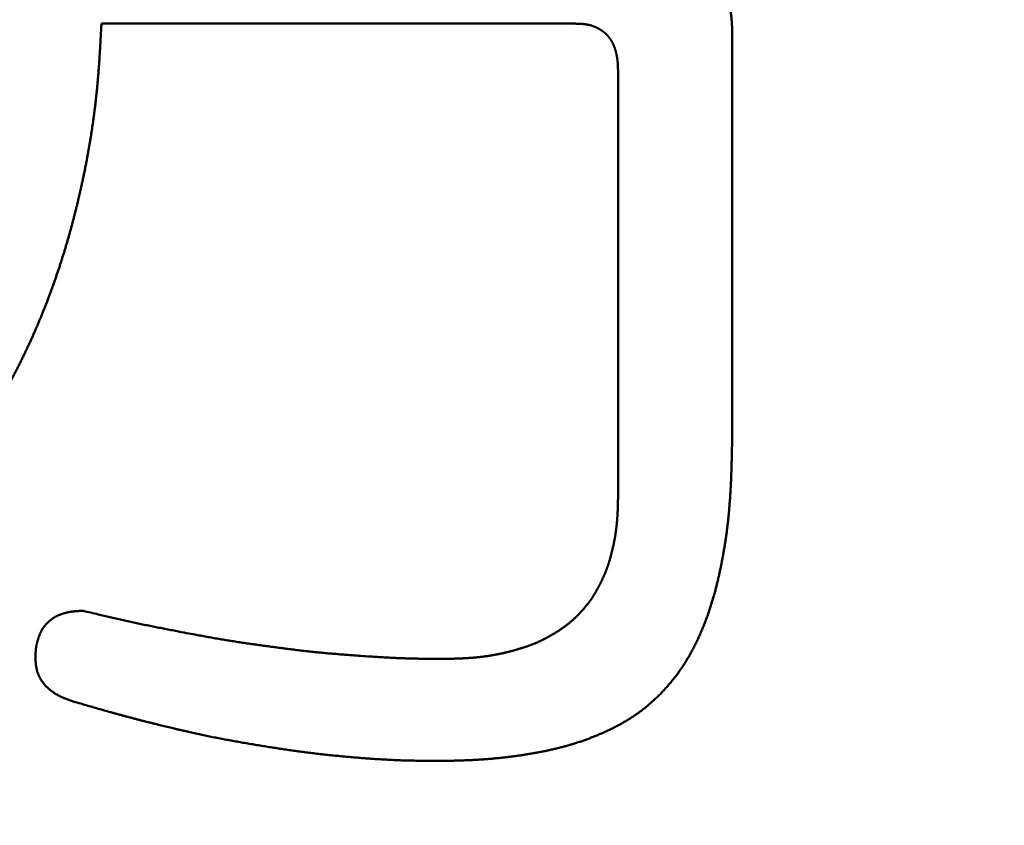
# Model space of a CAD drawing. Units: millimetres. Extents: x 0 to 840, y -1 to 594.
# Drawn here: x 202 to 204, y 166 to 167 of the extents above; entities that cross this region are included whole.
import ezdxf

# ---------------------------------------------------------------- set-up
doc = ezdxf.new("R2010")
doc.units = ezdxf.units.MM
doc.header["$LTSCALE"] = 0.36378
doc.layers.add('NoLayerName_001', color=7, linetype='Continuous')
doc.styles.get("Standard").update_dxf_attribs({"font": 'txt', "bigfont": 'extfont2'})
doc.dimstyles.get("Standard").update_dxf_attribs({"dimtxt": 2.5, "dimasz": 2.5, "dimexe": 1.25, "dimexo": 0.625, "dimtad": 1, "dimzin": 0, "dimdsep": 46, "dimtxsty": 'Standard', "dimcen": 2.5, "dimadec": 0, "dimazin": 0, "dimtfac": 0.75, "dimtmove": 0, "dimatfit": 3, "dimfxl": 1, "dimarcsym": 0})

# ---------------------------------------------------------------- blocks, each defined once
blk = doc.blocks.new('_OPEN30')
at = {"color": 0, "linetype": 'ByBlock', "lineweight": -2}
for p, q in [((-1, 0.267949), (0, 0)), ((0, 0), (-1, -0.267949)), ((0, 0), (-1, 0))]:
    blk.add_line(p, q, dxfattribs=at)
blk = doc.blocks.new('*D34')
at = {"layer": 'Defpoints', "color": 0}
for p in [(90.9789, 315.6358), (90.9789, 301.7293), (286.7789, 153.05)]:
    blk.add_point(p, dxfattribs=at)
at = {"layer": 'NoLayerName_001', "color": 0, "linetype": 'Continuous', "lineweight": 25}
for p, q in [((90.9789, 302.3543), (90.9789, 321.1358)), ((286.7789, 153.675), (286.7789, 321.1358)), ((280.7789, 315.6358), (96.9789, 315.6358))]:
    blk.add_line(p, q, dxfattribs=at)
at = {"layer": 'NoLayerName_001', "color": 0, "lineweight": 25, "xscale": 6, "yscale": 6, "zscale": 6, "rotation": 180}
blk.add_blockref('_OPEN30', (90.9789, 315.6358), dxfattribs=at)
at = {"layer": 'NoLayerName_001', "color": 0, "lineweight": 25, "xscale": 6, "yscale": 6, "zscale": 6}
blk.add_blockref('_OPEN30', (286.7789, 315.6358), dxfattribs=at)
at = {"layer": 'NoLayerName_001', "color": 0, "lineweight": 25, "insert": (188.8789, 320.6358), "char_height": 6, "attachment_point": 5}
blk.add_mtext('196', dxfattribs=at)

msp = doc.modelspace()

# ---------------------------------------------------------------- linework, layer by layer
at = {"layer": 'NoLayerName_001', "color": 7, "linetype": 'Continuous', "lineweight": 50}
for p, q in [((202.4612, 167.3872), (203.5136, 167.3872)), ((203.861, 166.4571), (203.861, 167.3783)), ((203.6079, 167.2831), (203.6079, 166.3372))]:
    msp.add_line(p, q, dxfattribs=at)
for points, knots in [([(203.861, 167.3783), (203.8609, 167.3802), (203.8608, 167.3829), (203.8606, 167.3866), (203.8604, 167.3894), (203.8602, 167.3921), (203.86, 167.3949), (203.8598, 167.3976), (203.8595, 167.4004), (203.8593, 167.4031), (203.8589, 167.4058), (203.8586, 167.4086), (203.8582, 167.4113), (203.8577, 167.414), (203.8572, 167.4167), (203.8566, 167.4194), (203.856, 167.422), (203.8553, 167.4247), (203.8546, 167.4274), (203.8538, 167.43), (203.853, 167.4326), (203.8521, 167.4352), (203.8512, 167.4378), (203.8503, 167.4404), (203.8493, 167.443), (203.8482, 167.4456), (203.8472, 167.4481), (203.8461, 167.4507), (203.845, 167.4532), (203.8438, 167.4557), (203.8426, 167.4582), (203.8414, 167.4607), (203.8402, 167.4632), (203.8389, 167.4657), (203.8376, 167.4681), (203.8363, 167.4705), (203.835, 167.4729), (203.8336, 167.4753), (203.8322, 167.4777), (203.8307, 167.48), (203.8298, 167.4816), (203.8293, 167.4824)], [0, 0, 0, 0, 0.0055346, 0.0083006, 0.011065, 0.0138274, 0.0165875, 0.0193449, 0.0220996, 0.0248514, 0.0276005, 0.0303473, 0.0330921, 0.0358356, 0.0385788, 0.0413226, 0.044068, 0.0468154, 0.0495652, 0.0523175, 0.0550725, 0.0578302, 0.0605905, 0.0633533, 0.0661181, 0.0688847, 0.0716526, 0.0744212, 0.0771899, 0.0799581, 0.0827252, 0.085491, 0.0882555, 0.0910184, 0.0937797, 0.0965394, 0.0992973, 0.1020536, 0.1048081, 0.107561, 0.1103124, 0.1103124, 0.1103124, 0.1103124]), ([(202.4198, 167.0406), (202.4204, 167.0434), (202.4215, 167.049), (202.4233, 167.0573), (202.4249, 167.0657), (202.4266, 167.0741), (202.4282, 167.0824), (202.4298, 167.0908), (202.4313, 167.0992), (202.4328, 167.1076), (202.4343, 167.116), (202.4357, 167.1244), (202.4371, 167.1328), (202.4384, 167.1412), (202.4397, 167.1496), (202.441, 167.1581), (202.4422, 167.1665), (202.4434, 167.1749), (202.4445, 167.1834), (202.4456, 167.1919), (202.4467, 167.2003), (202.4477, 167.2088), (202.4487, 167.2172), (202.4496, 167.2257), (202.4505, 167.2342), (202.4514, 167.2427), (202.4522, 167.2512), (202.4529, 167.2596), (202.4537, 167.2681), (202.4544, 167.2766), (202.455, 167.2851), (202.4557, 167.2936), (202.4563, 167.3021), (202.4568, 167.3106), (202.4574, 167.3191), (202.4579, 167.3276), (202.4586, 167.339), (202.4596, 167.356), (202.4605, 167.373), (202.4611, 167.3844), (202.4612, 167.3872)], [0, 0, 0, 0, 0.0085238, 0.0170475, 0.0255713, 0.034095, 0.0426187, 0.0511425, 0.0596665, 0.0681905, 0.0767147, 0.0852392, 0.0937638, 0.1022887, 0.1108137, 0.1193388, 0.1278639, 0.1363889, 0.1449139, 0.1534387, 0.1619633, 0.1704876, 0.1790117, 0.1875354, 0.1960587, 0.2045816, 0.2131041, 0.2216261, 0.2301478, 0.2386693, 0.2471909, 0.2557126, 0.2642346, 0.2727568, 0.2812794, 0.2898024, 0.2983258, 0.3153735, 0.3409468, 0.3494715, 0.3494715, 0.3494715, 0.3494715]), ([(203.5136, 167.3872), (203.5145, 167.3872), (203.5159, 167.3871), (203.5177, 167.3871), (203.519, 167.387), (203.5204, 167.387), (203.5217, 167.3869), (203.523, 167.3869), (203.5244, 167.3868), (203.5257, 167.3867), (203.527, 167.3866), (203.5284, 167.3865), (203.5297, 167.3864), (203.531, 167.3863), (203.5324, 167.3862), (203.5337, 167.386), (203.535, 167.3858), (203.5364, 167.3857), (203.5377, 167.3855), (203.539, 167.3852), (203.5403, 167.385), (203.5417, 167.3847), (203.543, 167.3844), (203.5443, 167.3842), (203.5456, 167.3838), (203.5469, 167.3835), (203.5482, 167.3831), (203.5495, 167.3828), (203.5508, 167.3823), (203.552, 167.3819), (203.5533, 167.3815), (203.5545, 167.381), (203.5558, 167.3805), (203.557, 167.38), (203.5583, 167.3795), (203.5595, 167.3789), (203.5607, 167.3783), (203.5619, 167.3777), (203.5631, 167.3771), (203.5643, 167.3765), (203.565, 167.376), (203.5654, 167.3758)], [0, 0, 0, 0, 0.00268333, 0.00402484, 0.00536617, 0.00670727, 0.0080481, 0.00938864, 0.01072887, 0.01206881, 0.01340849, 0.01474795, 0.01608729, 0.01742661, 0.01876604, 0.02010577, 0.021446, 0.02278699, 0.0241288, 0.02547127, 0.02681421, 0.02815746, 0.02950088, 0.03084435, 0.03218776, 0.03353101, 0.03487405, 0.03621684, 0.03755934, 0.03890157, 0.04024354, 0.0415853, 0.04292693, 0.04426852, 0.04561016, 0.0469519, 0.0482938, 0.0496359, 0.05097822, 0.05232076, 0.05366352, 0.05366352, 0.05366352, 0.05366352]), ([(203.5654, 167.3758), (203.5658, 167.3756), (203.5666, 167.3751), (203.5677, 167.3744), (203.5689, 167.3737), (203.57, 167.373), (203.5711, 167.3722), (203.5722, 167.3715), (203.5733, 167.3707), (203.5744, 167.3699), (203.5755, 167.3691), (203.5765, 167.3682), (203.5775, 167.3674), (203.5786, 167.3665), (203.5796, 167.3656), (203.5806, 167.3647), (203.5815, 167.3638), (203.5825, 167.3628), (203.5834, 167.3619), (203.5843, 167.3609), (203.5853, 167.3599), (203.5861, 167.3589), (203.587, 167.3579), (203.5878, 167.3568), (203.5887, 167.3558), (203.5895, 167.3547), (203.5903, 167.3536), (203.591, 167.3525), (203.5918, 167.3514), (203.5925, 167.3503), (203.5932, 167.3491), (203.5939, 167.348), (203.5945, 167.3468), (203.5952, 167.3456), (203.5958, 167.3444), (203.5964, 167.3432), (203.597, 167.342), (203.5975, 167.3408), (203.598, 167.3396), (203.5986, 167.3383), (203.5989, 167.3375), (203.5991, 167.3371)], [0, 0, 0, 0, 0.00134296, 0.00268609, 0.00402934, 0.00537266, 0.00671598, 0.00805924, 0.00940237, 0.01074533, 0.01208809, 0.01343065, 0.014773, 0.01611516, 0.01745717, 0.01879908, 0.02014097, 0.02148293, 0.02282506, 0.02416749, 0.02551031, 0.02685348, 0.02819689, 0.02954049, 0.03088418, 0.03222787, 0.0335715, 0.03491496, 0.03625819, 0.0376011, 0.03894362, 0.04028568, 0.0416272, 0.04296817, 0.04430882, 0.04564938, 0.04699003, 0.04833095, 0.04967223, 0.05101395, 0.05235615, 0.05235615, 0.05235615, 0.05235615]), ([(203.5991, 167.3371), (203.5992, 167.3366), (203.5995, 167.3358), (203.6, 167.3345), (203.6004, 167.3333), (203.6009, 167.332), (203.6013, 167.3307), (203.6017, 167.3294), (203.6021, 167.3282), (203.6024, 167.3269), (203.6028, 167.3256), (203.6031, 167.3243), (203.6035, 167.323), (203.6038, 167.3217), (203.6041, 167.3204), (203.6044, 167.3191), (203.6047, 167.3177), (203.6049, 167.3164), (203.6052, 167.3151), (203.6054, 167.3138), (203.6057, 167.3125), (203.6059, 167.3112), (203.6061, 167.3098), (203.6063, 167.3085), (203.6064, 167.3072), (203.6066, 167.3058), (203.6067, 167.3045), (203.6069, 167.3032), (203.607, 167.3018), (203.6071, 167.3005), (203.6072, 167.2992), (203.6073, 167.2978), (203.6074, 167.2965), (203.6074, 167.2952), (203.6075, 167.2938), (203.6076, 167.2925), (203.6076, 167.2911), (203.6077, 167.2898), (203.6077, 167.288), (203.6078, 167.2858), (203.6079, 167.284), (203.6079, 167.2831)], [0, 0, 0, 0, 0.00134268, 0.0026858, 0.0040293, 0.00537308, 0.00671702, 0.00806097, 0.00940473, 0.0107482, 0.01209134, 0.01343417, 0.01477668, 0.01611888, 0.01746077, 0.01880234, 0.02014361, 0.02148458, 0.02282524, 0.0241656, 0.02550566, 0.02684542, 0.02818489, 0.02952407, 0.03086296, 0.03220161, 0.03354013, 0.03487865, 0.03621727, 0.03755607, 0.03889511, 0.04023444, 0.04157409, 0.04291407, 0.0442544, 0.04559506, 0.04693603, 0.04827729, 0.0496188, 0.05230239, 0.05498642, 0.05498642, 0.05498642, 0.05498642]), ([(202.3216, 166.7236), (202.3226, 166.7262), (202.3248, 166.7314), (202.3281, 166.7393), (202.3313, 166.7472), (202.3345, 166.7551), (202.3376, 166.7631), (202.3407, 166.771), (202.3437, 166.779), (202.3467, 166.787), (202.3497, 166.7949), (202.3526, 166.803), (202.3554, 166.811), (202.3583, 166.819), (202.3611, 166.8271), (202.3638, 166.8351), (202.3665, 166.8432), (202.3692, 166.8513), (202.3718, 166.8594), (202.3744, 166.8676), (202.377, 166.8757), (202.3795, 166.8838), (202.3819, 166.892), (202.3844, 166.9002), (202.3867, 166.9084), (202.3891, 166.9165), (202.3914, 166.9248), (202.3937, 166.933), (202.3959, 166.9412), (202.3981, 166.9494), (202.4002, 166.9577), (202.4023, 166.9659), (202.4044, 166.9742), (202.4065, 166.9825), (202.4085, 166.9908), (202.4104, 166.9991), (202.4124, 167.0074), (202.4143, 167.0157), (202.4161, 167.024), (202.418, 167.0323), (202.4192, 167.0379), (202.4198, 167.0406)], [0, 0, 0, 0, 0.0085249, 0.0170499, 0.0255749, 0.0340999, 0.0426248, 0.0511497, 0.0596744, 0.0681991, 0.0767237, 0.0852482, 0.0937726, 0.102297, 0.1108212, 0.1193454, 0.1278696, 0.1363936, 0.1449176, 0.1534416, 0.1619654, 0.1704891, 0.1790128, 0.1875365, 0.1960602, 0.204584, 0.2131078, 0.2216318, 0.2301558, 0.2386799, 0.2472041, 0.2557283, 0.2642527, 0.272777, 0.2813013, 0.2898256, 0.2983498, 0.3068739, 0.3153979, 0.3239218, 0.3324457, 0.3324457, 0.3324457, 0.3324457]), ([(202.1614, 166.4329), (202.163, 166.4353), (202.1662, 166.4399), (202.171, 166.447), (202.1757, 166.4541), (202.1804, 166.4612), (202.1851, 166.4683), (202.1897, 166.4755), (202.1944, 166.4826), (202.1989, 166.4898), (202.2035, 166.497), (202.2079, 166.5043), (202.2124, 166.5116), (202.2168, 166.5188), (202.2212, 166.5262), (202.2256, 166.5335), (202.2299, 166.5408), (202.2342, 166.5482), (202.2384, 166.5556), (202.2426, 166.563), (202.2468, 166.5704), (202.2509, 166.5779), (202.255, 166.5854), (202.2591, 166.5929), (202.2631, 166.6004), (202.2671, 166.6079), (202.271, 166.6155), (202.2749, 166.6231), (202.2787, 166.6307), (202.2826, 166.6383), (202.2863, 166.646), (202.29, 166.6536), (202.2937, 166.6613), (202.2973, 166.669), (202.3009, 166.6768), (202.3045, 166.6845), (202.308, 166.6923), (202.3114, 166.7001), (202.3149, 166.7079), (202.3182, 166.7157), (202.3204, 166.721), (202.3216, 166.7236)], [0, 0, 0, 0, 0.0085248, 0.0170494, 0.0255738, 0.034098, 0.0426221, 0.0511461, 0.05967, 0.0681939, 0.0767179, 0.0852419, 0.0937659, 0.1022901, 0.1108144, 0.1193388, 0.1278633, 0.136388, 0.1449128, 0.1534377, 0.1619625, 0.1704874, 0.1790121, 0.1875367, 0.1960612, 0.2045856, 0.2131098, 0.2216339, 0.2301578, 0.2386817, 0.2472055, 0.2557294, 0.2642532, 0.2727772, 0.2813013, 0.2898254, 0.2983498, 0.3068742, 0.3153988, 0.3239235, 0.3324483, 0.3324483, 0.3324483, 0.3324483]), ([(203.8483, 166.254), (203.8485, 166.2556), (203.849, 166.2589), (203.8496, 166.2638), (203.8502, 166.2687), (203.8508, 166.2737), (203.8514, 166.2786), (203.852, 166.2835), (203.8525, 166.2885), (203.853, 166.2934), (203.8535, 166.2984), (203.854, 166.3033), (203.8544, 166.3083), (203.8548, 166.3132), (203.8553, 166.3182), (203.8556, 166.3231), (203.856, 166.3281), (203.8564, 166.333), (203.8567, 166.338), (203.857, 166.3429), (203.8573, 166.3479), (203.8576, 166.3529), (203.8579, 166.3578), (203.8581, 166.3628), (203.8584, 166.3678), (203.8586, 166.3727), (203.8588, 166.3777), (203.859, 166.3826), (203.8592, 166.3876), (203.8594, 166.3926), (203.8595, 166.3975), (203.8597, 166.4042), (203.86, 166.4124), (203.8602, 166.4224), (203.8606, 166.4373), (203.8608, 166.4489), (203.861, 166.4571)], [0, 0, 0, 0, 0.0049687, 0.0099374, 0.0149061, 0.0198748, 0.0248435, 0.0298123, 0.0347811, 0.03975, 0.0447191, 0.0496882, 0.0546575, 0.0596269, 0.0645964, 0.0695659, 0.0745355, 0.0795052, 0.0844748, 0.0894444, 0.0944139, 0.0993833, 0.1043525, 0.1093215, 0.1142903, 0.1192588, 0.1242273, 0.1291956, 0.1341639, 0.1391322, 0.1441004, 0.1490687, 0.1590053, 0.168942, 0.178879, 0.2037221, 0.2037221, 0.2037221, 0.2037221]), ([(203.6079, 166.3372), (203.6078, 166.3339), (203.6077, 166.3288), (203.6076, 166.3229), (203.6075, 166.3196), (203.6074, 166.317), (203.6073, 166.3145), (203.6073, 166.312), (203.6072, 166.3095), (203.6071, 166.307), (203.607, 166.3044), (203.6069, 166.3019), (203.6067, 166.2994), (203.6066, 166.2969), (203.6064, 166.2943), (203.6063, 166.2918), (203.6061, 166.2893), (203.6059, 166.2868), (203.6057, 166.2843), (203.6055, 166.2817), (203.6053, 166.2792), (203.605, 166.2767), (203.6048, 166.2742), (203.6045, 166.2717), (203.6042, 166.2692), (203.6039, 166.2667), (203.6036, 166.2642), (203.6033, 166.2616), (203.6029, 166.2591), (203.6026, 166.2566), (203.6022, 166.2542), (203.6018, 166.2517), (203.6014, 166.2492), (203.6009, 166.2467), (203.6005, 166.2442), (203.6, 166.2417), (203.5995, 166.2392), (203.599, 166.2368), (203.5985, 166.2343), (203.598, 166.2318), (203.5976, 166.2302), (203.5975, 166.2293)], [0, 0, 0, 0, 0.0101041, 0.0151559, 0.0176817, 0.0202075, 0.0227332, 0.0252589, 0.0277846, 0.0303102, 0.0328359, 0.0353617, 0.0378876, 0.0404136, 0.0429398, 0.0454664, 0.0479932, 0.0505202, 0.0530473, 0.0555744, 0.0581016, 0.0606288, 0.0631559, 0.0656829, 0.0682097, 0.0707364, 0.0732629, 0.0757892, 0.0783153, 0.0808412, 0.0833668, 0.0858923, 0.0884176, 0.0909429, 0.0934682, 0.0959936, 0.0985191, 0.1010449, 0.1035708, 0.106097, 0.1086236, 0.1086236, 0.1086236, 0.1086236]), ([(203.8035, 166.0657), (203.8041, 166.0673), (203.8053, 166.0704), (203.807, 166.0751), (203.8086, 166.0798), (203.8102, 166.0845), (203.8118, 166.0892), (203.8134, 166.0939), (203.8149, 166.0987), (203.8163, 166.1034), (203.8178, 166.1082), (203.8192, 166.1129), (203.8206, 166.1177), (203.8219, 166.1225), (203.8232, 166.1273), (203.8245, 166.1321), (203.8257, 166.1369), (203.8269, 166.1417), (203.8281, 166.1465), (203.8293, 166.1514), (203.8304, 166.1562), (203.8315, 166.1611), (203.8326, 166.1659), (203.8336, 166.1708), (203.8347, 166.1756), (203.8357, 166.1805), (203.8367, 166.1854), (203.8376, 166.1902), (203.8386, 166.1951), (203.8395, 166.2), (203.8404, 166.2049), (203.8413, 166.2098), (203.8422, 166.2147), (203.843, 166.2196), (203.8438, 166.2245), (203.8446, 166.2294), (203.8454, 166.2343), (203.8462, 166.2392), (203.8469, 166.2441), (203.8476, 166.249), (203.8481, 166.2523), (203.8483, 166.254)], [0, 0, 0, 0, 0.0049706, 0.0099413, 0.0149121, 0.019883, 0.0248539, 0.0298249, 0.0347958, 0.0397666, 0.0447372, 0.0497075, 0.0546776, 0.0596472, 0.0646166, 0.0695857, 0.0745548, 0.079524, 0.0844932, 0.0894626, 0.0944321, 0.0994018, 0.1043717, 0.1093418, 0.114312, 0.1192824, 0.1242528, 0.1292232, 0.1341935, 0.1391636, 0.1441337, 0.1491036, 0.1540734, 0.159043, 0.1640125, 0.1689819, 0.1739511, 0.1789202, 0.1838892, 0.1888581, 0.193827, 0.193827, 0.193827, 0.193827]), ([(203.5975, 166.2293), (203.5973, 166.2285), (203.5969, 166.2269), (203.5964, 166.2244), (203.5958, 166.2219), (203.5952, 166.2195), (203.5946, 166.217), (203.594, 166.2146), (203.5934, 166.2121), (203.5928, 166.2097), (203.5921, 166.2072), (203.5915, 166.2048), (203.5908, 166.2023), (203.5901, 166.1999), (203.5894, 166.1975), (203.5887, 166.1951), (203.588, 166.1926), (203.5872, 166.1902), (203.5865, 166.1878), (203.5857, 166.1854), (203.5848, 166.183), (203.584, 166.1807), (203.5831, 166.1783), (203.5823, 166.1759), (203.5813, 166.1736), (203.5804, 166.1712), (203.5795, 166.1689), (203.5785, 166.1666), (203.5775, 166.1642), (203.5765, 166.1619), (203.5755, 166.1596), (203.5744, 166.1573), (203.5733, 166.155), (203.5723, 166.1527), (203.5712, 166.1504), (203.5701, 166.1482), (203.569, 166.1459), (203.5678, 166.1436), (203.5667, 166.1414), (203.5656, 166.1391), (203.5648, 166.1376), (203.5644, 166.1369)], [0, 0, 0, 0, 0.00252683, 0.00505399, 0.00758147, 0.01010927, 0.01263738, 0.01516579, 0.01769443, 0.02022317, 0.02275186, 0.02528037, 0.02780859, 0.03033642, 0.03286381, 0.03539069, 0.03791705, 0.04044289, 0.04296822, 0.04549312, 0.04801766, 0.05054197, 0.05306619, 0.05559049, 0.05811503, 0.06063993, 0.06316527, 0.06569113, 0.06821755, 0.07074453, 0.07327209, 0.07580019, 0.07832877, 0.08085778, 0.08338713, 0.0859167, 0.08844639, 0.09097601, 0.0935054, 0.09603442, 0.09856296, 0.09856296, 0.09856296, 0.09856296]), ([(203.5644, 166.1369), (203.564, 166.1361), (203.5632, 166.1346), (203.562, 166.1324), (203.5608, 166.1302), (203.5595, 166.128), (203.5583, 166.1258), (203.557, 166.1236), (203.5557, 166.1215), (203.5544, 166.1193), (203.553, 166.1172), (203.5516, 166.1151), (203.5502, 166.113), (203.5488, 166.1109), (203.5473, 166.1088), (203.5458, 166.1068), (203.5443, 166.1048), (203.5428, 166.1027), (203.5413, 166.1007), (203.5397, 166.0987), (203.5382, 166.0968), (203.5366, 166.0948), (203.535, 166.0928), (203.5333, 166.0909), (203.5317, 166.089), (203.5301, 166.087), (203.5284, 166.0851), (203.5267, 166.0833), (203.525, 166.0814), (203.5233, 166.0795), (203.5216, 166.0777), (203.5198, 166.0759), (203.5181, 166.074), (203.5163, 166.0723), (203.5145, 166.0705), (203.5127, 166.0687), (203.5108, 166.067), (203.509, 166.0653), (203.5071, 166.0636), (203.5052, 166.062), (203.5039, 166.0609), (203.5032, 166.0603)], [0, 0, 0, 0, 0.00252797, 0.0050553, 0.00758199, 0.01010804, 0.0126335, 0.01515846, 0.01768305, 0.02020745, 0.02273188, 0.02525654, 0.02778158, 0.03030709, 0.03283316, 0.03535981, 0.03788707, 0.04041492, 0.0429433, 0.04547215, 0.04800138, 0.05053087, 0.05306047, 0.05559002, 0.05811937, 0.06064843, 0.06317713, 0.06570542, 0.06823327, 0.07076066, 0.07328761, 0.07581417, 0.07834039, 0.08086636, 0.08339219, 0.08591801, 0.08844401, 0.09097032, 0.09349697, 0.09602398, 0.09855132, 0.09855132, 0.09855132, 0.09855132]), ([(202.3649, 166.0739), (202.3645, 166.0737), (202.3636, 166.0733), (202.3623, 166.0727), (202.361, 166.072), (202.3597, 166.0714), (202.3584, 166.0707), (202.3572, 166.07), (202.356, 166.0692), (202.3547, 166.0685), (202.3535, 166.0677), (202.3524, 166.0669), (202.3512, 166.066), (202.35, 166.0651), (202.3489, 166.0643), (202.3478, 166.0633), (202.3467, 166.0624), (202.3456, 166.0615), (202.3445, 166.0605), (202.3434, 166.0595), (202.3424, 166.0585), (202.3413, 166.0575), (202.3403, 166.0565), (202.3393, 166.0554), (202.3383, 166.0544), (202.3374, 166.0533), (202.3364, 166.0522), (202.3355, 166.0511), (202.3346, 166.05), (202.3337, 166.0488), (202.3328, 166.0477), (202.332, 166.0465), (202.3311, 166.0453), (202.3304, 166.0441), (202.3296, 166.0429), (202.3289, 166.0417), (202.3282, 166.0404), (202.3275, 166.0391), (202.3269, 166.0378), (202.3263, 166.0365), (202.3259, 166.0357), (202.3257, 166.0352)], [0, 0, 0, 0, 0.00144389, 0.0028867, 0.00432847, 0.00576929, 0.0072093, 0.00864872, 0.01008783, 0.01152697, 0.01296646, 0.01440655, 0.01584747, 0.01728935, 0.01873233, 0.02017645, 0.02162173, 0.02306815, 0.02451564, 0.02596408, 0.02741333, 0.02886321, 0.03031346, 0.0317637, 0.03321355, 0.03466267, 0.03611078, 0.03755765, 0.03900314, 0.04044713, 0.04188961, 0.0433306, 0.04477023, 0.0462087, 0.04764628, 0.04908336, 0.05052053, 0.05195831, 0.05339712, 0.05483726, 0.05627891, 0.05627891, 0.05627891, 0.05627891]), ([(202.4213, 166.0841), (202.4203, 166.0841), (202.4188, 166.0841), (202.4169, 166.084), (202.4155, 166.084), (202.414, 166.084), (202.4126, 166.0839), (202.4111, 166.0839), (202.4097, 166.0838), (202.4083, 166.0837), (202.4068, 166.0837), (202.4054, 166.0836), (202.404, 166.0835), (202.4025, 166.0834), (202.4011, 166.0832), (202.3997, 166.0831), (202.3982, 166.0829), (202.3968, 166.0827), (202.3954, 166.0826), (202.3939, 166.0823), (202.3925, 166.0821), (202.3911, 166.0819), (202.3897, 166.0816), (202.3883, 166.0813), (202.3869, 166.081), (202.3855, 166.0807), (202.3841, 166.0804), (202.3827, 166.08), (202.3813, 166.0796), (202.3799, 166.0792), (202.3785, 166.0788), (202.3771, 166.0784), (202.3757, 166.078), (202.3743, 166.0775), (202.373, 166.0771), (202.3716, 166.0766), (202.3702, 166.0761), (202.3689, 166.0756), (202.3675, 166.075), (202.3662, 166.0745), (202.3653, 166.0741), (202.3649, 166.0739)], [0, 0, 0, 0, 0.00289014, 0.00433496, 0.00577949, 0.00722363, 0.00866732, 0.01011047, 0.01155305, 0.01299502, 0.01443636, 0.01587707, 0.0173172, 0.01875679, 0.02019592, 0.02163472, 0.02307334, 0.02451196, 0.0259508, 0.02739001, 0.02882967, 0.03026981, 0.03171049, 0.03315174, 0.03459359, 0.03603607, 0.03747918, 0.03892295, 0.04036737, 0.04181244, 0.04325816, 0.04470452, 0.04615149, 0.04759904, 0.04904702, 0.0504951, 0.05194299, 0.05339042, 0.05483717, 0.05628308, 0.05772802, 0.05772802, 0.05772802, 0.05772802]), ([(202.5328, 166.0583), (202.5306, 166.0588), (202.5262, 166.0597), (202.5196, 166.0612), (202.5131, 166.0626), (202.5065, 166.0641), (202.4999, 166.0656), (202.4912, 166.0676), (202.4802, 166.0701), (202.4671, 166.0732), (202.4475, 166.0779), (202.4322, 166.0815), (202.4213, 166.0841)], [0, 0, 0, 0, 0.0067347, 0.0134694, 0.0202041, 0.026939, 0.0336739, 0.0404091, 0.0538797, 0.067351, 0.0808229, 0.1145041, 0.1145041, 0.1145041, 0.1145041]), ([(202.898, 165.9969), (202.8958, 165.9972), (202.8913, 165.9977), (202.8846, 165.9986), (202.8757, 165.9997), (202.8646, 166.0011), (202.8512, 166.0029), (202.8379, 166.0046), (202.8245, 166.0064), (202.8112, 166.0083), (202.8001, 166.0098), (202.7912, 166.0111), (202.7845, 166.0121), (202.7778, 166.013), (202.7712, 166.014), (202.7645, 166.015), (202.7579, 166.0161), (202.7512, 166.0171), (202.7446, 166.0182), (202.7379, 166.0193), (202.7313, 166.0204), (202.7246, 166.0215), (202.718, 166.0226), (202.7114, 166.0238), (202.7047, 166.025), (202.6981, 166.0261), (202.6893, 166.0277), (202.6782, 166.0298), (202.6628, 166.0326), (202.6429, 166.0364), (202.6231, 166.0402), (202.6054, 166.0436), (202.5922, 166.0462), (202.5812, 166.0484), (202.5724, 166.0501), (202.5658, 166.0514), (202.5592, 166.0528), (202.5526, 166.0542), (202.546, 166.0555), (202.5394, 166.0569), (202.535, 166.0579), (202.5328, 166.0583)], [0, 0, 0, 0, 0.0067356, 0.0134715, 0.0202076, 0.0336803, 0.0471535, 0.0606269, 0.0741001, 0.0875728, 0.101045, 0.1077808, 0.1145164, 0.1212518, 0.127987, 0.1347221, 0.141457, 0.1481918, 0.1549265, 0.1616612, 0.1683959, 0.1751306, 0.1818654, 0.1886004, 0.1953355, 0.2020708, 0.2088063, 0.2222778, 0.2357499, 0.2559589, 0.2829046, 0.296377, 0.309849, 0.3233203, 0.3300558, 0.3367911, 0.3435262, 0.3502612, 0.3569961, 0.3637308, 0.3704655, 0.3704655, 0.3704655, 0.3704655]), ([(203.5032, 166.0603), (203.5026, 166.0598), (203.5013, 166.0587), (203.4994, 166.0571), (203.4974, 166.0555), (203.4954, 166.0539), (203.4934, 166.0524), (203.4914, 166.0509), (203.4893, 166.0494), (203.4873, 166.0479), (203.4852, 166.0464), (203.4832, 166.045), (203.4811, 166.0436), (203.479, 166.0421), (203.4769, 166.0408), (203.4747, 166.0394), (203.4726, 166.038), (203.4705, 166.0367), (203.4683, 166.0354), (203.4662, 166.0341), (203.464, 166.0328), (203.4618, 166.0315), (203.4596, 166.0302), (203.4574, 166.029), (203.4552, 166.0277), (203.453, 166.0265), (203.4508, 166.0253), (203.4486, 166.0241), (203.4463, 166.0229), (203.4441, 166.0217), (203.4419, 166.0205), (203.4396, 166.0194), (203.4373, 166.0183), (203.4351, 166.0172), (203.4328, 166.0161), (203.4305, 166.0151), (203.4282, 166.014), (203.4259, 166.013), (203.4235, 166.012), (203.4212, 166.0111), (203.4196, 166.0105), (203.4189, 166.0101)], [0, 0, 0, 0, 0.00252766, 0.00505558, 0.00758371, 0.01011197, 0.01264028, 0.01516853, 0.0176966, 0.02022436, 0.02275167, 0.02527846, 0.02780485, 0.03033098, 0.03285699, 0.03538299, 0.03790906, 0.04043528, 0.04296172, 0.04548843, 0.04801544, 0.05054277, 0.05307042, 0.0555984, 0.05812667, 0.06065515, 0.06318369, 0.06571216, 0.06824045, 0.07076845, 0.07329611, 0.07582335, 0.07835016, 0.08087652, 0.08340244, 0.08592797, 0.08845317, 0.09097814, 0.093503, 0.0960279, 0.09855299, 0.09855299, 0.09855299, 0.09855299]), ([(203.7002, 165.8976), (203.7024, 165.9001), (203.7057, 165.9038), (203.7101, 165.9087), (203.7135, 165.9124), (203.7167, 165.9162), (203.72, 165.9199), (203.7232, 165.9237), (203.7264, 165.9275), (203.7296, 165.9313), (203.7327, 165.9352), (203.7358, 165.9391), (203.7388, 165.943), (203.7417, 165.947), (203.7446, 165.9511), (203.7475, 165.9551), (203.7503, 165.9593), (203.753, 165.9634), (203.7557, 165.9676), (203.7583, 165.9718), (203.7609, 165.9761), (203.7634, 165.9803), (203.7659, 165.9847), (203.7684, 165.989), (203.7708, 165.9934), (203.7731, 165.9977), (203.7754, 166.0021), (203.7777, 166.0066), (203.7799, 166.011), (203.7821, 166.0155), (203.7843, 166.02), (203.7864, 166.0245), (203.7884, 166.029), (203.7905, 166.0335), (203.7924, 166.0381), (203.7944, 166.0426), (203.7963, 166.0472), (203.7982, 166.0518), (203.8, 166.0565), (203.8018, 166.0611), (203.803, 166.0642), (203.8035, 166.0657)], [0, 0, 0, 0, 0.0099514, 0.0149261, 0.0198996, 0.0248716, 0.029842, 0.0348106, 0.0397775, 0.044743, 0.0497076, 0.0546718, 0.0596366, 0.0646028, 0.0695704, 0.0745397, 0.0795106, 0.0844832, 0.0894571, 0.0944323, 0.0994085, 0.1043852, 0.109362, 0.1143385, 0.1193141, 0.1242884, 0.1292616, 0.1342338, 0.1392054, 0.1441763, 0.1491469, 0.1541171, 0.1590872, 0.1640572, 0.1690271, 0.173997, 0.178967, 0.1839371, 0.1889073, 0.1938776, 0.1988481, 0.1988481, 0.1988481, 0.1988481]), ([(202.3257, 166.0352), (202.3255, 166.0348), (202.3251, 166.0339), (202.3245, 166.0326), (202.324, 166.0312), (202.3235, 166.0299), (202.323, 166.0285), (202.3225, 166.0271), (202.322, 166.0258), (202.3216, 166.0244), (202.3211, 166.023), (202.3207, 166.0216), (202.3203, 166.0203), (202.3198, 166.0189), (202.3194, 166.0175), (202.319, 166.0161), (202.3187, 166.0147), (202.3183, 166.0133), (202.318, 166.0119), (202.3176, 166.0105), (202.3173, 166.0091), (202.317, 166.0077), (202.3168, 166.0063), (202.3165, 166.0049), (202.3163, 166.0034), (202.3161, 166.002), (202.3159, 166.0006), (202.3157, 165.9992), (202.3155, 165.9977), (202.3154, 165.9963), (202.3153, 165.9949), (202.3152, 165.9934), (202.3151, 165.992), (202.315, 165.9906), (202.315, 165.9891), (202.3149, 165.9877), (202.3149, 165.9862), (202.3148, 165.9848), (202.3148, 165.9833), (202.3148, 165.9824), (202.3148, 165.9819)], [0, 0, 0, 0, 0.00144325, 0.00288808, 0.00433441, 0.00578205, 0.00723076, 0.00868022, 0.01013007, 0.01157988, 0.01302926, 0.014478, 0.01592598, 0.01737309, 0.01881924, 0.02026436, 0.0217084, 0.02315134, 0.02459317, 0.02603392, 0.02747364, 0.02891241, 0.03035035, 0.0317876, 0.03322432, 0.03466073, 0.03609711, 0.03753375, 0.03897087, 0.04040869, 0.04184733, 0.04328689, 0.04472745, 0.04616902, 0.0476116, 0.04905514, 0.05049958, 0.05194484, 0.05339081, 0.05483737, 0.05483737, 0.05483737, 0.05483737]), ([(203.4189, 166.0101), (203.4181, 166.0098), (203.4165, 166.0092), (203.4141, 166.0083), (203.4118, 166.0075), (203.4094, 166.0066), (203.407, 166.0058), (203.4046, 166.005), (203.4022, 166.0042), (203.3998, 166.0034), (203.3974, 166.0026), (203.395, 166.0018), (203.3926, 166.0011), (203.3902, 166.0004), (203.3877, 165.9996), (203.3853, 165.9989), (203.3829, 165.9982), (203.3805, 165.9975), (203.378, 165.9968), (203.3756, 165.9962), (203.3731, 165.9955), (203.3707, 165.9949), (203.3683, 165.9942), (203.3658, 165.9936), (203.3634, 165.993), (203.3609, 165.9924), (203.3585, 165.9918), (203.356, 165.9912), (203.3535, 165.9907), (203.3511, 165.9901), (203.3486, 165.9896), (203.3461, 165.989), (203.3437, 165.9885), (203.3412, 165.988), (203.3387, 165.9875), (203.3362, 165.987), (203.3337, 165.9866), (203.3313, 165.9861), (203.3288, 165.9857), (203.3263, 165.9852), (203.3246, 165.985), (203.3238, 165.9848)], [0, 0, 0, 0, 0.00252539, 0.00505117, 0.00757738, 0.01010404, 0.01263116, 0.0151587, 0.01768661, 0.0202148, 0.02274319, 0.02527166, 0.02780006, 0.03032824, 0.03285606, 0.0353835, 0.03791058, 0.04043735, 0.04296383, 0.04549006, 0.04801608, 0.05054192, 0.05306763, 0.05559325, 0.05811882, 0.06064438, 0.06316997, 0.06569565, 0.06822147, 0.07074746, 0.07327364, 0.07579997, 0.07832642, 0.08085298, 0.08337959, 0.08590626, 0.08843294, 0.09095962, 0.09348628, 0.09601291, 0.0985395, 0.0985395, 0.0985395, 0.0985395]), ([(203.2206, 165.9776), (203.2138, 165.9776), (203.2026, 165.9777), (203.1891, 165.9778), (203.1801, 165.9779), (203.1734, 165.978), (203.1667, 165.9781), (203.1599, 165.9782), (203.1532, 165.9783), (203.1465, 165.9785), (203.1397, 165.9787), (203.133, 165.9789), (203.1263, 165.9791), (203.1196, 165.9794), (203.1128, 165.9797), (203.1061, 165.98), (203.0994, 165.9804), (203.0927, 165.9807), (203.0859, 165.9811), (203.0792, 165.9815), (203.0725, 165.982), (203.0635, 165.9825), (203.0501, 165.9834), (203.0344, 165.9845), (203.0187, 165.9857), (203.0053, 165.9867), (202.9941, 165.9875), (202.9851, 165.9882), (202.9784, 165.9888), (202.9717, 165.9894), (202.965, 165.9899), (202.9583, 165.9905), (202.9516, 165.9912), (202.9449, 165.9918), (202.9382, 165.9925), (202.9315, 165.9932), (202.9248, 165.9939), (202.9181, 165.9946), (202.9114, 165.9954), (202.9047, 165.9961), (202.9002, 165.9967), (202.898, 165.9969)], [0, 0, 0, 0, 0.0202108, 0.0336839, 0.04042, 0.0471559, 0.0538914, 0.0606266, 0.0673615, 0.0740961, 0.0808305, 0.0875647, 0.0942989, 0.1010331, 0.1077675, 0.1145022, 0.1212371, 0.1279724, 0.1347079, 0.1414438, 0.14818, 0.1549164, 0.1683899, 0.1886009, 0.2020745, 0.2155475, 0.2290197, 0.2357554, 0.2424908, 0.249226, 0.255961, 0.2626958, 0.2694304, 0.276165, 0.2828995, 0.289634, 0.2963686, 0.3031034, 0.3098384, 0.3165736, 0.323309, 0.323309, 0.323309, 0.323309]), ([(203.3238, 165.9848), (203.323, 165.9847), (203.3213, 165.9844), (203.3188, 165.984), (203.3163, 165.9837), (203.3138, 165.9833), (203.3113, 165.983), (203.3088, 165.9826), (203.3063, 165.9823), (203.3038, 165.982), (203.3013, 165.9817), (203.2988, 165.9815), (203.2962, 165.9812), (203.2937, 165.981), (203.2912, 165.9807), (203.2887, 165.9805), (203.2862, 165.9803), (203.2837, 165.9801), (203.2811, 165.9799), (203.2786, 165.9797), (203.2761, 165.9795), (203.2736, 165.9794), (203.2711, 165.9792), (203.2685, 165.9791), (203.266, 165.979), (203.2635, 165.9788), (203.261, 165.9787), (203.2584, 165.9786), (203.2559, 165.9785), (203.2534, 165.9784), (203.2509, 165.9783), (203.2483, 165.9782), (203.245, 165.9781), (203.2408, 165.978), (203.2349, 165.9779), (203.2281, 165.9777), (203.2231, 165.9776), (203.2206, 165.9776)], [0, 0, 0, 0, 0.0025265, 0.005053, 0.0075794, 0.0101057, 0.0126319, 0.0151581, 0.0176842, 0.0202104, 0.0227365, 0.0252627, 0.027789, 0.0303153, 0.0328416, 0.0353681, 0.0378946, 0.0404211, 0.0429477, 0.0454743, 0.0480008, 0.0505273, 0.0530538, 0.0555801, 0.0581063, 0.0606323, 0.0631582, 0.065684, 0.0682097, 0.0707354, 0.0732611, 0.0757868, 0.0783124, 0.0833638, 0.0884153, 0.0959927, 0.1035702, 0.1035702, 0.1035702, 0.1035702]), ([(202.3148, 165.9819), (202.3147, 165.9809), (202.3147, 165.9795), (202.3147, 165.978), (202.3147, 165.9776)], [0, 0, 0, 0, 0.002894323, 0.004341793, 0.004341793, 0.004341793, 0.004341793]), ([(202.3147, 165.9776), (202.3147, 165.9768), (202.3149, 165.9753), (202.315, 165.9731), (202.3152, 165.9709), (202.3155, 165.9687), (202.3157, 165.9665), (202.3159, 165.9643), (202.3162, 165.9621), (202.3166, 165.9599), (202.3169, 165.9578), (202.3173, 165.9556), (202.3178, 165.9535), (202.3183, 165.9513), (202.3189, 165.9492), (202.3195, 165.9472), (202.3203, 165.9451), (202.3211, 165.943), (202.3219, 165.941), (202.3228, 165.939), (202.3238, 165.937), (202.3249, 165.9351), (202.326, 165.9332), (202.3271, 165.9313), (202.3283, 165.9294), (202.3296, 165.9276), (202.3309, 165.9258), (202.3323, 165.924), (202.3337, 165.9223), (202.3351, 165.9206), (202.3366, 165.9189), (202.3381, 165.9173), (202.3396, 165.9157), (202.3412, 165.9142), (202.3428, 165.9126), (202.3444, 165.9112), (202.3461, 165.9097), (202.3478, 165.9083), (202.3496, 165.9069), (202.3513, 165.9056), (202.3525, 165.9048), (202.3531, 165.9043)], [0, 0, 0, 0, 0.00222592, 0.00445081, 0.00667368, 0.00889364, 0.01110986, 0.01332171, 0.01552872, 0.01773067, 0.0199276, 0.02211987, 0.0243082, 0.02649368, 0.02867788, 0.03086281, 0.03305072, 0.03524269, 0.03743912, 0.03964024, 0.04184608, 0.04405648, 0.04627112, 0.04848953, 0.05071109, 0.05293505, 0.05516052, 0.05738653, 0.05961197, 0.06183566, 0.06405672, 0.06627524, 0.06849148, 0.07070563, 0.07291786, 0.07512829, 0.07733704, 0.07954415, 0.08174967, 0.08395359, 0.08615588, 0.08615588, 0.08615588, 0.08615588]), ([(202.3531, 165.9043), (202.3537, 165.9039), (202.3549, 165.9031), (202.3567, 165.9019), (202.3586, 165.9007), (202.3605, 165.8996), (202.3624, 165.8985), (202.3643, 165.8974), (202.3662, 165.8964), (202.3682, 165.8954), (202.3702, 165.8944), (202.3721, 165.8935), (202.3741, 165.8926), (202.3762, 165.8917), (202.3782, 165.8908), (202.3802, 165.89), (202.3823, 165.8891), (202.3843, 165.8883), (202.3864, 165.8875), (202.3884, 165.8867), (202.3912, 165.8856), (202.3932, 165.8848), (202.3946, 165.8843)], [0, 0, 0, 0, 0.00220062, 0.00439949, 0.00659651, 0.00879158, 0.0109851, 0.01317794, 0.01537083, 0.01756438, 0.01975908, 0.0219553, 0.02415327, 0.02635317, 0.02855504, 0.03075888, 0.0329646, 0.03517204, 0.03738099, 0.03959121, 0.04180241, 0.04622649, 0.04622649, 0.04622649, 0.04622649]), ([(203.5648, 165.8095), (203.5661, 165.8101), (203.5688, 165.8112), (203.5728, 165.813), (203.5768, 165.8148), (203.5808, 165.8166), (203.5848, 165.8184), (203.5888, 165.8203), (203.5927, 165.8222), (203.5967, 165.8242), (203.6006, 165.8262), (203.6045, 165.8282), (203.6084, 165.8303), (203.6122, 165.8323), (203.6161, 165.8345), (203.6199, 165.8366), (203.6237, 165.8388), (203.6275, 165.8411), (203.6313, 165.8433), (203.635, 165.8457), (203.6387, 165.848), (203.6424, 165.8504), (203.6461, 165.8529), (203.6497, 165.8554), (203.6533, 165.8579), (203.6568, 165.8605), (203.6603, 165.8632), (203.6638, 165.8659), (203.6672, 165.8686), (203.6706, 165.8714), (203.6739, 165.8742), (203.6773, 165.877), (203.6806, 165.8799), (203.6839, 165.8828), (203.6872, 165.8858), (203.6904, 165.8887), (203.6948, 165.8927), (203.698, 165.8956), (203.7002, 165.8976)], [0, 0, 0, 0, 0.0043924, 0.0087847, 0.0131768, 0.017569, 0.0219613, 0.0263538, 0.0307466, 0.0351398, 0.0395336, 0.043928, 0.0483234, 0.0527198, 0.0571174, 0.061516, 0.0659152, 0.0703144, 0.0747131, 0.0791111, 0.083508, 0.0879035, 0.0922976, 0.0966901, 0.101081, 0.1054705, 0.1098586, 0.1142459, 0.118633, 0.1230208, 0.1274097, 0.1318, 0.136192, 0.1405856, 0.1449807, 0.1493773, 0.1537749, 0.1625721, 0.1625721, 0.1625721, 0.1625721]), ([(202.3946, 165.8843), (202.4056, 165.8811), (202.4211, 165.8766), (202.4409, 165.8709), (202.4541, 165.8671), (202.4674, 165.8633), (202.4784, 165.8602), (202.4873, 165.8577), (202.4939, 165.8559), (202.5006, 165.8541), (202.5072, 165.8523), (202.5139, 165.8505), (202.5205, 165.8487), (202.5272, 165.8469), (202.5338, 165.8452), (202.5405, 165.8434), (202.5472, 165.8417), (202.5538, 165.84), (202.5605, 165.8383), (202.5672, 165.8366), (202.5739, 165.835), (202.5828, 165.8327), (202.5939, 165.83), (202.6073, 165.8268), (202.6185, 165.8241), (202.6274, 165.822), (202.6341, 165.8204), (202.6408, 165.8189), (202.6476, 165.8173), (202.6543, 165.8158), (202.661, 165.8143), (202.6677, 165.8128), (202.6744, 165.8113), (202.6812, 165.8099), (202.6879, 165.8084), (202.6946, 165.807), (202.7014, 165.8056), (202.7081, 165.8042), (202.7149, 165.8029), (202.7216, 165.8015), (202.7261, 165.8007), (202.7284, 165.8002)], [0, 0, 0, 0, 0.0344354, 0.0482092, 0.0619826, 0.0757556, 0.0895283, 0.0964146, 0.1033008, 0.110187, 0.1170732, 0.1239594, 0.1308457, 0.1377321, 0.1446185, 0.151505, 0.1583916, 0.1652783, 0.1721651, 0.179052, 0.1859391, 0.1928262, 0.2066008, 0.2203757, 0.234151, 0.2410386, 0.2479263, 0.2548138, 0.2617013, 0.2685886, 0.2754758, 0.2823629, 0.2892498, 0.2961365, 0.303023, 0.3099095, 0.3167957, 0.3236819, 0.330568, 0.3374541, 0.3443402, 0.3443402, 0.3443402, 0.3443402]), ([(203.3998, 165.7649), (203.4013, 165.7651), (203.4042, 165.7656), (203.4085, 165.7663), (203.4128, 165.767), (203.4172, 165.7677), (203.4215, 165.7685), (203.4258, 165.7693), (203.4301, 165.7701), (203.4344, 165.7709), (203.4387, 165.7717), (203.4431, 165.7726), (203.4474, 165.7735), (203.4517, 165.7744), (203.4559, 165.7753), (203.4602, 165.7763), (203.4645, 165.7773), (203.4688, 165.7783), (203.4731, 165.7793), (203.4773, 165.7803), (203.4816, 165.7814), (203.4858, 165.7825), (203.4901, 165.7837), (203.4943, 165.7849), (203.4985, 165.7861), (203.5028, 165.7873), (203.507, 165.7885), (203.5112, 165.7898), (203.5153, 165.7912), (203.5195, 165.7925), (203.5237, 165.7939), (203.5279, 165.7953), (203.532, 165.7968), (203.5361, 165.7983), (203.5403, 165.7998), (203.5444, 165.8013), (203.5485, 165.8029), (203.5526, 165.8045), (203.5566, 165.8061), (203.5607, 165.8078), (203.5634, 165.8089), (203.5648, 165.8095)], [0, 0, 0, 0, 0.004392, 0.008784, 0.013176, 0.017568, 0.0219601, 0.0263522, 0.0307445, 0.035137, 0.0395296, 0.0439225, 0.0483156, 0.0527087, 0.0571019, 0.0614951, 0.0658882, 0.0702812, 0.0746741, 0.0790668, 0.0834595, 0.087852, 0.0922444, 0.0966369, 0.1010294, 0.105422, 0.1098149, 0.1142079, 0.1186012, 0.1229945, 0.127388, 0.1317815, 0.1361751, 0.1405686, 0.1449621, 0.1493555, 0.1537488, 0.1581419, 0.1625349, 0.1669277, 0.1713203, 0.1713203, 0.1713203, 0.1713203]), ([(202.7284, 165.8002), (202.7307, 165.7998), (202.7352, 165.7989), (202.7419, 165.7977), (202.7487, 165.7964), (202.7555, 165.7952), (202.7623, 165.794), (202.769, 165.7928), (202.7758, 165.7916), (202.7826, 165.7904), (202.7917, 165.7889), (202.803, 165.787), (202.8166, 165.7848), (202.8302, 165.7826), (202.8415, 165.7808), (202.8506, 165.7794), (202.8574, 165.7783), (202.8642, 165.7773), (202.871, 165.7763), (202.8778, 165.7753), (202.8847, 165.7743), (202.8915, 165.7734), (202.8983, 165.7724), (202.9051, 165.7715), (202.912, 165.7706), (202.9188, 165.7697), (202.9256, 165.7689), (202.9325, 165.7681), (202.9393, 165.7673), (202.9461, 165.7665), (202.953, 165.7657), (202.9598, 165.765), (202.9667, 165.7642), (202.9735, 165.7635), (202.9804, 165.7628), (202.9872, 165.7622), (202.9941, 165.7615), (203.0009, 165.7609), (203.0078, 165.7603), (203.0147, 165.7597), (203.0192, 165.7593), (203.0215, 165.7591)], [0, 0, 0, 0, 0.0068862, 0.0137725, 0.0206589, 0.0275455, 0.0344323, 0.0413192, 0.0482063, 0.0550936, 0.061981, 0.0757563, 0.0895318, 0.1033074, 0.1170826, 0.1239701, 0.1308574, 0.1377445, 0.1446314, 0.1515182, 0.1584048, 0.1652912, 0.1721775, 0.1790636, 0.1859497, 0.1928357, 0.1997218, 0.2066079, 0.2134941, 0.2203804, 0.2272669, 0.2341536, 0.2410405, 0.2479275, 0.2548148, 0.2617022, 0.2685899, 0.2754777, 0.2823656, 0.2892537, 0.2961419, 0.2961419, 0.2961419, 0.2961419]), ([(203.2072, 165.7511), (203.2131, 165.7512), (203.2219, 165.7513), (203.2336, 165.7516), (203.2409, 165.7517), (203.2468, 165.7519), (203.2512, 165.752), (203.2555, 165.7521), (203.2599, 165.7523), (203.2643, 165.7524), (203.2687, 165.7526), (203.2731, 165.7527), (203.2775, 165.7529), (203.2819, 165.7531), (203.2863, 165.7533), (203.2906, 165.7536), (203.295, 165.7538), (203.2994, 165.7541), (203.3038, 165.7543), (203.3082, 165.7546), (203.3126, 165.755), (203.3169, 165.7553), (203.3213, 165.7556), (203.3257, 165.756), (203.3301, 165.7564), (203.3344, 165.7568), (203.3388, 165.7572), (203.3432, 165.7576), (203.3476, 165.7581), (203.3519, 165.7586), (203.3563, 165.7591), (203.3606, 165.7596), (203.365, 165.7601), (203.3694, 165.7606), (203.3737, 165.7612), (203.3781, 165.7617), (203.3824, 165.7623), (203.3868, 165.7629), (203.3911, 165.7636), (203.3955, 165.7642), (203.3984, 165.7647), (203.3998, 165.7649)], [0, 0, 0, 0, 0.0175689, 0.026353, 0.0351365, 0.0395281, 0.0439195, 0.0483108, 0.052702, 0.057093, 0.061484, 0.0658748, 0.0702656, 0.0746565, 0.0790474, 0.0834384, 0.0878296, 0.092221, 0.0966125, 0.1010042, 0.1053961, 0.109788, 0.1141801, 0.1185723, 0.1229645, 0.1273568, 0.1317492, 0.1361417, 0.1405341, 0.1449266, 0.1493191, 0.1537115, 0.158104, 0.1624964, 0.1668887, 0.1712811, 0.1756733, 0.1800655, 0.1844576, 0.1888497, 0.1932417, 0.1932417, 0.1932417, 0.1932417]), ([(203.0215, 165.7591), (203.0238, 165.7589), (203.0284, 165.7585), (203.0353, 165.7579), (203.0421, 165.7574), (203.049, 165.7569), (203.0559, 165.7563), (203.0627, 165.7559), (203.0696, 165.7554), (203.0765, 165.755), (203.0833, 165.7545), (203.0902, 165.7542), (203.0971, 165.7538), (203.104, 165.7535), (203.1109, 165.7531), (203.1177, 165.7529), (203.1246, 165.7526), (203.1315, 165.7524), (203.1384, 165.7522), (203.1453, 165.752), (203.1522, 165.7519), (203.159, 165.7517), (203.1682, 165.7516), (203.182, 165.7514), (203.1958, 165.7512), (203.205, 165.7511), (203.2072, 165.7511)], [0, 0, 0, 0, 0.0068882, 0.0137765, 0.0206646, 0.0275526, 0.0344403, 0.0413278, 0.0482151, 0.0551021, 0.0619888, 0.0688752, 0.0757613, 0.0826472, 0.0895329, 0.0964185, 0.1033041, 0.1101898, 0.1170757, 0.1239618, 0.1308482, 0.1377349, 0.1446219, 0.1583967, 0.1790604, 0.1859484, 0.1859484, 0.1859484, 0.1859484])]:
    msp.add_open_spline(points, degree=3, knots=knots, dxfattribs=at)

# ---------------------------------------------------------------- dimensions: what is measured, and where the dimension line sits
at = {"layer": 'NoLayerName_001', "color": 3, "linetype": 'Continuous', "lineweight": 25}
dim = msp.add_linear_dim(base=(90.9789, 315.6358), p1=(286.7789, 153.05), p2=(90.9789, 301.7293), angle=180, text='196', dimstyle='Standard', override={"dimtxt": 6, "dimasz": 6, "dimexe": 5.5, "dimgap": 2, "dimdec": 1, "dimzin": 8, "dimblk": 'OPEN30', "dimclrd": 0, "dimclre": 0, "dimclrt": 0, "dimtp": 0, "dimtm": 0, "dimlwd": 25, "dimlwe": 25}, dxfattribs=at)
dim.commit()
dim.dimension.update_dxf_attribs({"geometry": '*D34', "text_midpoint": (188.8789, 315.6358), "dimtype": 160})

doc.saveas('drawing.dxf')
